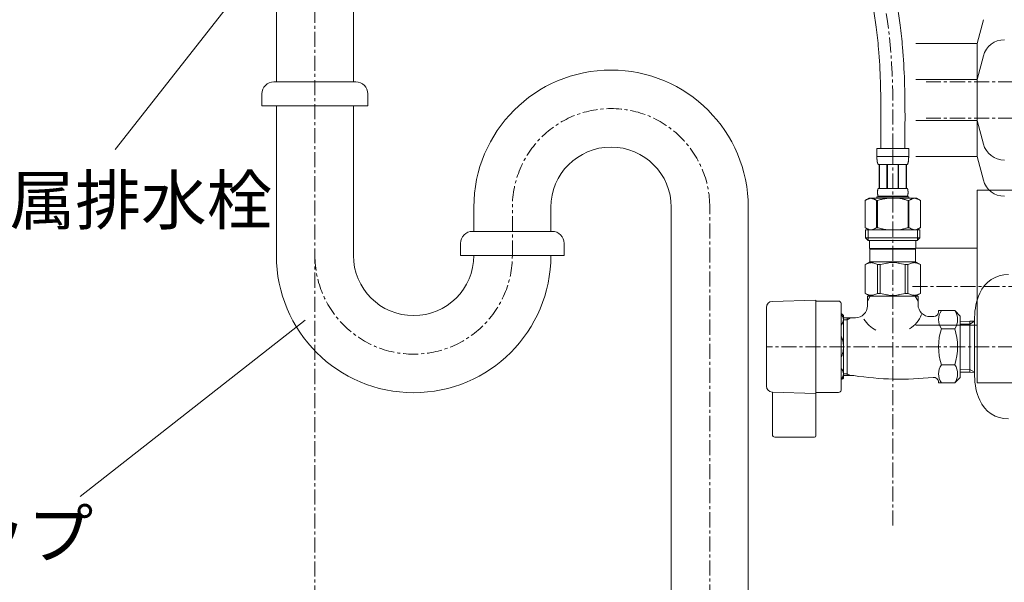
# Model space of a CAD drawing. Units: millimetres. Extents: x 34 to 4234, y -1309 to 3472.
# Drawn here: x 2787 to 3196, y 1138 to 1372 of the extents above; entities that cross this region are included whole.
import ezdxf

# ---------------------------------------------------------------- set-up
doc = ezdxf.new("R2010")
doc.units = ezdxf.units.MM
doc.linetypes.add('CENTER1', pattern=[10, 6.25, -1.25, 1.25, -1.25])
for name, color, linetype, lineweight in [('中心線', 1, 'CENTER1', 0), ('文字', 4, 'Continuous', 15), ('止水栓', 252, 'Continuous', 15), ('配管', 31, 'Continuous', 15)]:
    doc.layers.add(name, color=color, linetype=linetype, lineweight=lineweight)
doc.styles.add('japanese', font='romans.shx', dxfattribs={"bigfont": 'bigfont.shx'})

msp = doc.modelspace()

# ---------------------------------------------------------------- linework, layer by layer
at = {"layer": '中心線'}
for p, q in [((2909.89, 1826.47, 320.78), (2909.89, 660.69, 320.78)), ((3299.89, 1345.69, 320.78), (3163.75, 1345.69, 320.78)), ((3299.89, 1330.69, 320.78), (3163.75, 1330.69, 320.78)), ((3149.89, 1161.4, 113), (3149.89, 1317.96, 226)), ((2991.89, 1273.61, 320.78), (2991.89, 1294.61, 320.78)), ((3073.89, 660.69, 320.78), (3073.89, 1293.61, 320.78)), ((3158.01, 1260.69, 320.78), (3299.89, 1260.69, 320.78)), ((3299.89, 1235.69, 226), (3097.39, 1235.69, 226))]:
    msp.add_line(p, q, dxfattribs=at)
for centre, start, end in [((3032.89, 1293.61, 320.78), 0, 180), ((2950.89, 1273.61, 320.78), 180, 0)]:
    msp.add_arc(centre, 41, start, end, dxfattribs=at)
msp.add_open_spline([(3149.89, 1317.96), (3150.07, 1338.95), (3150.37, 1373.8), (3136.29, 1413.32), (3135.24, 1433.88), (3134.89, 1440.69)], degree=3, knots=[0, 0, 0, 0, 62.439375, 103.632163, 124.021286, 124.021286, 124.021286, 124.021286], dxfattribs=at)
at = {"layer": '文字'}
for p, q in [((2902.84, 1414.48, 320.78), (2826.96, 1317.6, 320.78)), ((2905.8, 1246.78), (2812.4, 1173.52))]:
    msp.add_line(p, q, dxfattribs=at)
at = {"layer": '止水栓'}
for p, q in [((3143.29, 1317.96, 226), (3156.49, 1317.96, 226)), ((3143.29, 1317.96, 226), (3143.29, 1314.54, 226)), ((3156.49, 1314.54, 226), (3156.49, 1317.96, 226)), ((3156.49, 1314.66, 226), (3143.29, 1314.66, 226)), ((3143.29, 1314.43, 226), (3143.29, 1314.54, 226)), ((3143.29, 1314.32, 226), (3143.29, 1314.43, 226)), ((3143.3, 1314.2, 226), (3143.29, 1314.32, 226)), ((3143.3, 1314.09, 226), (3143.3, 1314.2, 226)), ((3143.3, 1313.97, 226), (3143.3, 1314.09, 226)), ((3143.31, 1313.86, 226), (3143.3, 1313.97, 226)), ((3143.31, 1313.75, 226), (3143.31, 1313.86, 226)), ((3143.32, 1313.63, 226), (3143.31, 1313.75, 226)), ((3143.33, 1313.52, 226), (3143.32, 1313.63, 226)), ((3143.34, 1313.41, 226), (3143.33, 1313.52, 226)), ((3143.35, 1313.3, 226), (3143.34, 1313.41, 226)), ((3143.36, 1313.18, 226), (3143.35, 1313.3, 226)), ((3143.37, 1313.07, 226), (3143.36, 1313.18, 226)), ((3143.38, 1312.96, 226), (3143.37, 1313.07, 226)), ((3143.4, 1312.85, 226), (3143.38, 1312.96, 226)), ((3143.41, 1312.74, 226), (3143.4, 1312.85, 226)), ((3143.43, 1312.63, 226), (3143.41, 1312.74, 226)), ((3156.35, 1312.63, 226), (3156.37, 1312.74, 226)), ((3156.37, 1312.74, 226), (3156.38, 1312.85, 226)), ((3156.38, 1312.85, 226), (3156.4, 1312.96, 226)), ((3156.4, 1312.96, 226), (3156.41, 1313.07, 226)), ((3156.41, 1313.07, 226), (3156.42, 1313.18, 226)), ((3156.42, 1313.18, 226), (3156.43, 1313.3, 226)), ((3156.43, 1313.3, 226), (3156.44, 1313.41, 226)), ((3156.44, 1313.41, 226), (3156.45, 1313.52, 226)), ((3156.45, 1313.52, 226), (3156.46, 1313.63, 226)), ((3156.46, 1313.63, 226), (3156.47, 1313.75, 226)), ((3156.47, 1313.86, 226), (3156.48, 1313.97, 226)), ((3156.47, 1313.75, 226), (3156.47, 1313.86, 226)), ((3156.48, 1314.2, 226), (3156.49, 1314.32, 226)), ((3156.48, 1314.09, 226), (3156.48, 1314.2, 226)), ((3156.48, 1313.97, 226), (3156.48, 1314.09, 226)), ((3156.49, 1314.43, 226), (3156.49, 1314.54, 226)), ((3156.49, 1314.32, 226), (3156.49, 1314.43, 226)), ((3143.45, 1312.52, 226), (3143.43, 1312.63, 226)), ((3143.47, 1312.41, 226), (3143.45, 1312.52, 226)), ((3143.5, 1312.3, 226), (3143.47, 1312.41, 226)), ((3143.52, 1312.19, 226), (3143.5, 1312.3, 226)), ((3143.55, 1312.09, 226), (3143.52, 1312.19, 226)), ((3143.58, 1311.98, 226), (3143.55, 1312.09, 226)), ((3143.62, 1311.87, 226), (3143.58, 1311.98, 226)), ((3143.65, 1311.77, 226), (3143.62, 1311.87, 226)), ((3143.69, 1311.66, 226), (3143.65, 1311.77, 226)), ((3143.74, 1311.56, 226), (3143.69, 1311.66, 226)), ((3143.79, 1311.46, 226), (3143.74, 1311.56, 226)), ((3143.84, 1311.36, 226), (3143.79, 1311.46, 226)), ((3155.94, 1311.36, 226), (3143.84, 1311.36, 226)), ((3144.25, 1311.36, 226), (3144.25, 1301.46, 226)), ((3144.35, 1311.36, 226), (3144.35, 1301.46, 226)), ((3144.37, 1311.36, 226), (3144.37, 1301.46, 226)), ((3147.46, 1311.36, 226), (3147.46, 1301.46, 226)), ((3147.69, 1311.36, 226), (3147.69, 1301.46, 226)), ((3152.09, 1311.36, 226), (3152.09, 1301.46, 226)), ((3152.32, 1311.36, 226), (3152.32, 1301.46, 226)), ((3155.41, 1301.46, 226), (3155.41, 1311.36, 226)), ((3155.43, 1311.36, 226), (3155.43, 1301.46, 226)), ((3155.53, 1311.36, 226), (3155.53, 1301.46, 226)), ((3155.94, 1311.36, 226), (3155.99, 1311.46, 226)), ((3155.99, 1311.46, 226), (3156.04, 1311.56, 226)), ((3156.04, 1311.56, 226), (3156.09, 1311.66, 226)), ((3156.09, 1311.66, 226), (3156.13, 1311.77, 226)), ((3156.13, 1311.77, 226), (3156.16, 1311.87, 226)), ((3156.16, 1311.87, 226), (3156.2, 1311.98, 226)), ((3156.2, 1311.98, 226), (3156.23, 1312.09, 226)), ((3156.23, 1312.09, 226), (3156.26, 1312.19, 226)), ((3156.26, 1312.19, 226), (3156.28, 1312.3, 226)), ((3156.28, 1312.3, 226), (3156.31, 1312.41, 226)), ((3156.31, 1312.41, 226), (3156.33, 1312.52, 226)), ((3156.33, 1312.52, 226), (3156.35, 1312.63, 226)), ((3143.58, 1300.41, 226), (3143.59, 1300.46, 226)), ((3143.58, 1300.36, 226), (3143.58, 1300.41, 226)), ((3143.59, 1300.51, 226), (3143.6, 1300.56, 226)), ((3143.59, 1300.46, 226), (3143.59, 1300.51, 226)), ((3143.6, 1300.61, 226), (3143.61, 1300.66, 226)), ((3143.6, 1300.56, 226), (3143.6, 1300.61, 226)), ((3143.61, 1300.66, 226), (3143.62, 1300.71, 226)), ((3143.62, 1300.71, 226), (3143.63, 1300.76, 226)), ((3143.63, 1300.76, 226), (3143.64, 1300.81, 226)), ((3143.64, 1300.81, 226), (3143.65, 1300.86, 226)), ((3143.65, 1300.86, 226), (3143.66, 1300.91, 226)), ((3143.66, 1300.91, 226), (3143.67, 1300.96, 226)), ((3143.67, 1300.96, 226), (3143.68, 1301.01, 226)), ((3143.68, 1301.01, 226), (3143.69, 1301.06, 226)), ((3143.69, 1301.06, 226), (3143.7, 1301.11, 226)), ((3143.7, 1301.11, 226), (3143.72, 1301.16, 226)), ((3143.72, 1301.16, 226), (3143.73, 1301.21, 226)), ((3143.73, 1301.21, 226), (3143.75, 1301.26, 226)), ((3143.75, 1301.26, 226), (3143.77, 1301.31, 226)), ((3143.77, 1301.31, 226), (3143.79, 1301.36, 226)), ((3143.79, 1301.36, 226), (3143.81, 1301.41, 226)), ((3143.81, 1301.41, 226), (3143.84, 1301.46, 226)), ((3143.84, 1301.46, 226), (3155.94, 1301.46, 226)), ((3155.97, 1301.41, 226), (3155.94, 1301.46, 226)), ((3155.99, 1301.36, 226), (3155.97, 1301.41, 226)), ((3156.01, 1301.31, 226), (3155.99, 1301.36, 226)), ((3156.03, 1301.26, 226), (3156.01, 1301.31, 226)), ((3156.05, 1301.21, 226), (3156.03, 1301.26, 226)), ((3156.06, 1301.16, 226), (3156.05, 1301.21, 226)), ((3156.08, 1301.11, 226), (3156.06, 1301.16, 226)), ((3156.09, 1301.06, 226), (3156.08, 1301.11, 226)), ((3156.1, 1301.01, 226), (3156.09, 1301.06, 226)), ((3156.11, 1300.96, 226), (3156.1, 1301.01, 226)), ((3156.12, 1300.91, 226), (3156.11, 1300.96, 226)), ((3156.13, 1300.86, 226), (3156.12, 1300.91, 226)), ((3156.14, 1300.81, 226), (3156.13, 1300.86, 226)), ((3156.15, 1300.76, 226), (3156.14, 1300.81, 226)), ((3156.16, 1300.71, 226), (3156.15, 1300.76, 226)), ((3156.17, 1300.66, 226), (3156.16, 1300.71, 226)), ((3156.18, 1300.61, 226), (3156.17, 1300.66, 226)), ((3156.18, 1300.56, 226), (3156.18, 1300.61, 226)), ((3156.19, 1300.51, 226), (3156.18, 1300.56, 226)), ((3156.19, 1300.46, 226), (3156.19, 1300.51, 226)), ((3156.2, 1300.41, 226), (3156.19, 1300.46, 226)), ((3156.2, 1300.36, 226), (3156.2, 1300.41, 226)), ((3140.04, 1297.39, 226), (3138.39, 1296.44, 226)), ((3138.39, 1296.44, 226), (3138.61, 1296.56, 226)), ((3138.39, 1296.44, 226), (3138.39, 1285.14, 226)), ((3138.39, 1296.44, 226), (3138.39, 1296.44, 226)), ((3138.39, 1296.44, 226), (3138.39, 1285.14, 226)), ((3138.61, 1296.56, 226), (3138.83, 1296.67, 226)), ((3138.83, 1296.67, 226), (3139.04, 1296.78, 226)), ((3139.04, 1296.78, 226), (3139.26, 1296.88, 226)), ((3139.26, 1296.88, 226), (3139.47, 1296.97, 226)), ((3139.47, 1296.97, 226), (3139.68, 1297.06, 226)), ((3139.68, 1297.06, 226), (3139.89, 1297.14, 226)), ((3139.89, 1297.14, 226), (3140.1, 1297.21, 226)), ((3140.04, 1297.39, 226), (3159.74, 1297.39, 226)), ((3140.1, 1297.21, 226), (3140.31, 1297.28, 226)), ((3140.31, 1297.28, 226), (3140.52, 1297.34, 226)), ((3140.52, 1297.34, 226), (3140.73, 1297.39, 226)), ((3140.83, 1297.39, 226), (3141.04, 1297.34, 226)), ((3141.04, 1297.34, 226), (3141.25, 1297.28, 226)), ((3141.25, 1297.28, 226), (3141.46, 1297.21, 226)), ((3141.46, 1297.21, 226), (3141.67, 1297.14, 226)), ((3141.67, 1297.14, 226), (3141.88, 1297.06, 226)), ((3141.88, 1297.06, 226), (3142.09, 1296.97, 226)), ((3142.09, 1296.97, 226), (3142.3, 1296.88, 226)), ((3142.3, 1296.88, 226), (3142.09, 1296.97, 226)), ((3142.51, 1296.78, 226), (3142.3, 1296.88, 226)), ((3142.3, 1296.88, 226), (3142.51, 1296.78, 226)), ((3142.73, 1296.67, 226), (3142.51, 1296.78, 226)), ((3142.51, 1296.78, 226), (3142.73, 1296.67, 226)), ((3142.73, 1296.67, 226), (3142.95, 1296.56, 226)), ((3142.95, 1296.56, 226), (3142.73, 1296.67, 226)), ((3143.17, 1296.44, 226), (3142.95, 1296.56, 226)), ((3142.95, 1296.56, 226), (3143.17, 1296.44, 226)), ((3143.17, 1296.44, 226), (3143.52, 1296.44, 226)), ((3143.17, 1296.44, 226), (3143.17, 1285.14, 226)), ((3143.29, 1297.94, 226), (3143.29, 1297.39, 226)), ((3156.49, 1297.94, 226), (3143.29, 1297.94, 226)), ((3143.52, 1296.44, 226), (3143.96, 1296.56, 226)), ((3143.96, 1296.56, 226), (3143.52, 1296.44, 226)), ((3143.52, 1296.44, 226), (3143.52, 1285.14, 226)), ((3143.55, 1299.91, 226), (3143.56, 1299.96, 226)), ((3143.55, 1299.86, 226), (3143.55, 1299.91, 226)), ((3143.55, 1299.81, 226), (3143.55, 1299.86, 226)), ((3143.55, 1299.76, 226), (3143.55, 1299.81, 226)), ((3143.55, 1299.71, 226), (3143.55, 1299.76, 226)), ((3143.56, 1299.66, 226), (3143.55, 1299.71, 226)), ((3143.56, 1300.16, 226), (3143.57, 1300.21, 226)), ((3143.56, 1300.11, 226), (3143.56, 1300.16, 226)), ((3143.56, 1300.06, 226), (3143.56, 1300.11, 226)), ((3143.56, 1300.01, 226), (3143.56, 1300.06, 226)), ((3143.56, 1299.96, 226), (3143.56, 1300.01, 226)), ((3143.56, 1299.61, 226), (3143.56, 1299.66, 226)), ((3143.56, 1299.56, 226), (3143.56, 1299.61, 226)), ((3143.56, 1299.51, 226), (3143.56, 1299.56, 226)), ((3143.56, 1299.46, 226), (3143.56, 1299.51, 226)), ((3143.57, 1299.41, 226), (3143.56, 1299.46, 226)), ((3143.57, 1300.31, 226), (3143.58, 1300.36, 226)), ((3143.57, 1300.26, 226), (3143.57, 1300.31, 226)), ((3143.57, 1300.21, 226), (3143.57, 1300.26, 226)), ((3143.57, 1299.36, 226), (3143.57, 1299.41, 226)), ((3143.57, 1299.31, 226), (3143.57, 1299.36, 226)), ((3143.58, 1299.26, 226), (3143.57, 1299.31, 226)), ((3143.58, 1299.21, 226), (3143.58, 1299.26, 226)), ((3143.59, 1299.16, 226), (3143.58, 1299.21, 226)), ((3143.59, 1299.11, 226), (3143.59, 1299.16, 226)), ((3143.6, 1299.06, 226), (3143.59, 1299.11, 226)), ((3143.6, 1299.01, 226), (3143.6, 1299.06, 226)), ((3143.61, 1298.96, 226), (3143.6, 1299.01, 226)), ((3143.62, 1298.91, 226), (3143.61, 1298.96, 226)), ((3143.63, 1298.86, 226), (3143.62, 1298.91, 226)), ((3143.64, 1298.81, 226), (3143.63, 1298.86, 226)), ((3143.65, 1298.76, 226), (3143.64, 1298.81, 226)), ((3143.66, 1298.71, 226), (3143.65, 1298.76, 226)), ((3143.67, 1298.66, 226), (3143.66, 1298.71, 226)), ((3143.68, 1298.61, 226), (3143.67, 1298.66, 226)), ((3143.69, 1298.56, 226), (3143.68, 1298.61, 226)), ((3143.7, 1298.51, 226), (3143.69, 1298.56, 226)), ((3143.72, 1298.46, 226), (3143.7, 1298.51, 226)), ((3143.73, 1298.41, 226), (3143.72, 1298.46, 226)), ((3143.75, 1298.36, 226), (3143.73, 1298.41, 226)), ((3143.77, 1298.31, 226), (3143.75, 1298.36, 226)), ((3143.79, 1298.26, 226), (3143.77, 1298.31, 226)), ((3143.81, 1298.21, 226), (3143.79, 1298.26, 226)), ((3143.84, 1298.16, 226), (3143.81, 1298.21, 226)), ((3155.94, 1298.16, 226), (3143.84, 1298.16, 226)), ((3143.84, 1298.16, 226), (3143.84, 1297.94, 226)), ((3144.39, 1296.67, 226), (3143.96, 1296.56, 226)), ((3143.96, 1296.56, 226), (3144.39, 1296.67, 226)), ((3144.39, 1296.67, 226), (3144.82, 1296.78, 226)), ((3144.82, 1296.78, 226), (3144.39, 1296.67, 226)), ((3145.25, 1296.88, 226), (3144.82, 1296.78, 226)), ((3144.82, 1296.78, 226), (3145.25, 1296.88, 226)), ((3145.68, 1296.97, 226), (3145.25, 1296.88, 226)), ((3145.25, 1296.88, 226), (3145.68, 1296.97, 226)), ((3146.1, 1297.06, 226), (3145.68, 1296.97, 226)), ((3146.52, 1297.14, 226), (3146.1, 1297.06, 226)), ((3146.1, 1297.06, 226), (3146.52, 1297.14, 226)), ((3146.52, 1297.14, 226), (3146.94, 1297.21, 226)), ((3146.94, 1297.21, 226), (3146.52, 1297.14, 226)), ((3147.36, 1297.28, 226), (3146.94, 1297.21, 226)), ((3147.78, 1297.34, 226), (3147.36, 1297.28, 226)), ((3148.2, 1297.39, 226), (3147.78, 1297.34, 226)), ((3155.82, 1296.56, 226), (3156.26, 1296.44, 226)), ((3155.94, 1298.16, 226), (3155.97, 1298.21, 226)), ((3155.94, 1298.16, 226), (3155.94, 1297.94, 226)), ((3155.97, 1298.21, 226), (3155.99, 1298.26, 226)), ((3155.99, 1298.26, 226), (3156.01, 1298.31, 226)), ((3156.01, 1298.31, 226), (3156.03, 1298.36, 226)), ((3156.03, 1298.36, 226), (3156.05, 1298.41, 226)), ((3156.05, 1298.41, 226), (3156.06, 1298.46, 226)), ((3156.06, 1298.46, 226), (3156.08, 1298.51, 226)), ((3156.08, 1298.51, 226), (3156.09, 1298.56, 226)), ((3156.09, 1298.56, 226), (3156.1, 1298.61, 226)), ((3156.1, 1298.61, 226), (3156.11, 1298.66, 226)), ((3156.11, 1298.66, 226), (3156.12, 1298.71, 226)), ((3156.12, 1298.71, 226), (3156.13, 1298.76, 226)), ((3156.13, 1298.76, 226), (3156.14, 1298.81, 226)), ((3156.14, 1298.81, 226), (3156.15, 1298.86, 226)), ((3156.15, 1298.86, 226), (3156.16, 1298.91, 226)), ((3156.16, 1298.91, 226), (3156.17, 1298.96, 226)), ((3156.17, 1298.96, 226), (3156.18, 1299.01, 226)), ((3156.18, 1299.06, 226), (3156.19, 1299.11, 226)), ((3156.18, 1299.01, 226), (3156.18, 1299.06, 226)), ((3156.19, 1299.16, 226), (3156.2, 1299.21, 226)), ((3156.19, 1299.11, 226), (3156.19, 1299.16, 226)), ((3156.21, 1300.31, 226), (3156.2, 1300.36, 226)), ((3156.2, 1299.26, 226), (3156.21, 1299.31, 226)), ((3156.2, 1299.21, 226), (3156.2, 1299.26, 226)), ((3156.21, 1300.26, 226), (3156.21, 1300.31, 226)), ((3156.21, 1300.21, 226), (3156.21, 1300.26, 226)), ((3156.22, 1300.16, 226), (3156.21, 1300.21, 226)), ((3156.21, 1299.41, 226), (3156.22, 1299.46, 226)), ((3156.21, 1299.36, 226), (3156.21, 1299.41, 226)), ((3156.21, 1299.31, 226), (3156.21, 1299.36, 226)), ((3156.22, 1300.11, 226), (3156.22, 1300.16, 226)), ((3156.22, 1300.06, 226), (3156.22, 1300.11, 226)), ((3156.22, 1300.01, 226), (3156.22, 1300.06, 226)), ((3156.22, 1299.96, 226), (3156.22, 1300.01, 226)), ((3156.22, 1299.91, 226), (3156.22, 1299.96, 226)), ((3156.23, 1299.86, 226), (3156.22, 1299.91, 226)), ((3156.22, 1299.71, 226), (3156.23, 1299.76, 226)), ((3156.22, 1299.66, 226), (3156.22, 1299.71, 226)), ((3156.22, 1299.61, 226), (3156.22, 1299.66, 226)), ((3156.22, 1299.56, 226), (3156.22, 1299.61, 226)), ((3156.22, 1299.51, 226), (3156.22, 1299.56, 226)), ((3156.22, 1299.46, 226), (3156.22, 1299.51, 226)), ((3156.23, 1299.81, 226), (3156.23, 1299.86, 226)), ((3156.23, 1299.76, 226), (3156.23, 1299.81, 226)), ((3156.26, 1296.44, 226), (3156.26, 1285.14, 226)), ((3156.61, 1296.44, 226), (3156.26, 1296.44, 226)), ((3156.49, 1297.94, 226), (3156.49, 1297.39, 226)), ((3156.83, 1296.56, 226), (3156.61, 1296.44, 226)), ((3156.61, 1296.44, 226), (3156.83, 1296.56, 226)), ((3156.61, 1296.44, 226), (3156.61, 1285.14, 226)), ((3157.05, 1296.67, 226), (3156.83, 1296.56, 226)), ((3156.83, 1296.56, 226), (3157.05, 1296.67, 226)), ((3157.27, 1296.78, 226), (3157.05, 1296.67, 226)), ((3157.05, 1296.67, 226), (3157.27, 1296.78, 226)), ((3157.48, 1296.88, 226), (3157.27, 1296.78, 226)), ((3157.27, 1296.78, 226), (3157.48, 1296.88, 226)), ((3157.69, 1296.97, 226), (3157.48, 1296.88, 226)), ((3157.48, 1296.88, 226), (3157.69, 1296.97, 226)), ((3157.69, 1296.97, 226), (3157.9, 1297.06, 226)), ((3158.11, 1297.14, 226), (3157.9, 1297.06, 226)), ((3157.9, 1297.06, 226), (3158.11, 1297.14, 226)), ((3158.32, 1297.21, 226), (3158.11, 1297.14, 226)), ((3158.53, 1297.28, 226), (3158.32, 1297.21, 226)), ((3158.74, 1297.34, 226), (3158.53, 1297.28, 226)), ((3158.95, 1297.39, 226), (3158.74, 1297.34, 226)), ((3159.26, 1297.34, 226), (3159.05, 1297.39, 226)), ((3159.47, 1297.28, 226), (3159.26, 1297.34, 226)), ((3159.68, 1297.21, 226), (3159.47, 1297.28, 226)), ((3159.89, 1297.14, 226), (3159.68, 1297.21, 226)), ((3159.74, 1297.39, 226), (3161.39, 1296.44, 226)), ((3160.1, 1297.06, 226), (3159.89, 1297.14, 226)), ((3160.31, 1296.97, 226), (3160.1, 1297.06, 226)), ((3160.52, 1296.88, 226), (3160.31, 1296.97, 226)), ((3160.74, 1296.78, 226), (3160.52, 1296.88, 226)), ((3160.95, 1296.67, 226), (3160.74, 1296.78, 226)), ((3161.17, 1296.56, 226), (3160.95, 1296.67, 226)), ((3161.39, 1296.44, 226), (3161.17, 1296.56, 226)), ((3161.39, 1296.44, 226), (3161.39, 1296.44, 226)), ((3161.39, 1296.44, 226), (3161.39, 1285.14, 226)), ((3138.61, 1285.02, 226), (3138.39, 1285.14, 226)), ((3138.39, 1285.14, 226), (3138.39, 1285.14, 226)), ((3138.39, 1285.14, 226), (3140.04, 1284.19, 226)), ((3138.83, 1284.91, 226), (3138.61, 1285.02, 226)), ((3138.61, 1284.19, 226), (3161.16, 1284.19, 226)), ((3138.61, 1284.19, 226), (3138.61, 1280.89, 226)), ((3139.04, 1284.8, 226), (3138.83, 1284.91, 226)), ((3139.26, 1284.7, 226), (3139.04, 1284.8, 226)), ((3139.47, 1284.61, 226), (3139.26, 1284.7, 226)), ((3139.68, 1284.52, 226), (3139.47, 1284.61, 226)), ((3139.66, 1284.19, 226), (3139.66, 1279.79, 226)), ((3139.89, 1284.44, 226), (3139.68, 1284.52, 226)), ((3140.1, 1284.37, 226), (3139.89, 1284.44, 226)), ((3140.31, 1284.3, 226), (3140.1, 1284.37, 226)), ((3140.52, 1284.24, 226), (3140.31, 1284.3, 226)), ((3140.73, 1284.19, 226), (3140.52, 1284.24, 226)), ((3141.04, 1284.24, 226), (3140.83, 1284.19, 226)), ((3141.25, 1284.3, 226), (3141.04, 1284.24, 226)), ((3141.46, 1284.37, 226), (3141.25, 1284.3, 226)), ((3141.67, 1284.44, 226), (3141.46, 1284.37, 226)), ((3141.88, 1284.52, 226), (3141.67, 1284.44, 226)), ((3142.09, 1284.61, 226), (3141.88, 1284.52, 226)), ((3142.3, 1284.7, 226), (3142.09, 1284.61, 226)), ((3142.51, 1284.8, 226), (3142.3, 1284.7, 226)), ((3142.73, 1284.91, 226), (3142.51, 1284.8, 226)), ((3142.95, 1285.02, 226), (3142.73, 1284.91, 226)), ((3143.17, 1285.14, 226), (3142.95, 1285.02, 226)), ((3143.17, 1285.14, 226), (3143.52, 1285.14, 226)), ((3143.96, 1285.02, 226), (3143.52, 1285.14, 226)), ((3144.39, 1284.91, 226), (3143.96, 1285.02, 226)), ((3144.82, 1284.8, 226), (3144.39, 1284.91, 226)), ((3145.25, 1284.7, 226), (3144.82, 1284.8, 226)), ((3145.68, 1284.61, 226), (3145.25, 1284.7, 226)), ((3146.1, 1284.52, 226), (3145.68, 1284.61, 226)), ((3146.52, 1284.44, 226), (3146.1, 1284.52, 226)), ((3146.94, 1284.37, 226), (3146.52, 1284.44, 226)), ((3147.36, 1284.3, 226), (3146.94, 1284.37, 226)), ((3147.78, 1284.24, 226), (3147.36, 1284.3, 226)), ((3148.2, 1284.19, 226), (3147.78, 1284.24, 226)), ((3155.82, 1285.02, 226), (3156.26, 1285.14, 226)), ((3156.61, 1285.14, 226), (3156.26, 1285.14, 226)), ((3156.61, 1285.14, 226), (3156.83, 1285.02, 226)), ((3156.83, 1285.02, 226), (3157.05, 1284.91, 226)), ((3157.05, 1284.91, 226), (3157.27, 1284.8, 226)), ((3157.27, 1284.8, 226), (3157.48, 1284.7, 226)), ((3157.48, 1284.7, 226), (3157.69, 1284.61, 226)), ((3157.69, 1284.61, 226), (3157.9, 1284.52, 226)), ((3157.9, 1284.52, 226), (3158.11, 1284.44, 226)), ((3158.11, 1284.44, 226), (3158.32, 1284.37, 226)), ((3158.32, 1284.37, 226), (3158.53, 1284.3, 226)), ((3158.53, 1284.3, 226), (3158.74, 1284.24, 226)), ((3158.74, 1284.24, 226), (3158.95, 1284.19, 226)), ((3159.05, 1284.19, 226), (3159.26, 1284.24, 226)), ((3159.26, 1284.24, 226), (3159.47, 1284.3, 226)), ((3159.47, 1284.3, 226), (3159.68, 1284.37, 226)), ((3159.68, 1284.37, 226), (3159.89, 1284.44, 226)), ((3161.39, 1285.14, 226), (3159.74, 1284.19, 226)), ((3159.89, 1284.44, 226), (3160.1, 1284.52, 226)), ((3160.1, 1284.52, 226), (3160.31, 1284.61, 226)), ((3160.12, 1284.19, 226), (3160.12, 1279.79, 226)), ((3160.31, 1284.61, 226), (3160.52, 1284.7, 226)), ((3160.52, 1284.7, 226), (3160.74, 1284.8, 226)), ((3160.74, 1284.8, 226), (3160.95, 1284.91, 226)), ((3160.95, 1284.91, 226), (3161.17, 1285.02, 226)), ((3161.16, 1284.19, 226), (3161.16, 1280.89, 226)), ((3161.17, 1285.02, 226), (3161.39, 1285.14, 226)), ((3161.39, 1285.14, 226), (3161.39, 1285.14, 226)), ((3161.16, 1280.89, 226), (3138.61, 1280.89, 226)), ((3138.61, 1280.89, 226), (3139.71, 1279.79, 226)), ((3161.16, 1280.89, 226), (3160.06, 1279.79, 226)), ((3160.12, 1279.79, 226), (3139.66, 1279.79, 226)), ((3140.26, 1279.79, 226), (3140.26, 1276.49, 226)), ((3140.26, 1276.49, 226), (3159.51, 1276.49, 226)), ((3140.73, 1276.49, 226), (3140.4, 1276.16, 226)), ((3140.4, 1276.16, 226), (3140.4, 1270.99, 226)), ((3140.4, 1276.16, 226), (3159.38, 1276.16, 226)), ((3159.05, 1276.49, 226), (3159.38, 1276.16, 226)), ((3159.38, 1276.16, 226), (3159.38, 1270.99, 226)), ((3159.51, 1279.79, 226), (3159.51, 1276.49, 226)), ((3138.36, 1269.81, 226), (3140.4, 1270.99, 226)), ((3138.36, 1269.81, 226), (3138.38, 1269.83, 226)), ((3138.38, 1269.83, 226), (3138.36, 1269.81, 226)), ((3138.39, 1269.81, 226), (3138.36, 1269.81, 226)), ((3138.36, 1269.81, 226), (3138.36, 1257.86, 226)), ((3138.39, 1269.81, 226), (3138.77, 1270, 226)), ((3138.39, 1269.81, 226), (3138.39, 1257.86, 226)), ((3138.77, 1270, 226), (3139.15, 1270.17, 226)), ((3138.77, 1270, 226), (3139.15, 1270.17, 226)), ((3139.15, 1270.17, 226), (3139.52, 1270.31, 226)), ((3139.15, 1270.17, 226), (3139.52, 1270.31, 226)), ((3139.52, 1270.31, 226), (3139.89, 1270.43, 226)), ((3139.52, 1270.31, 226), (3139.89, 1270.43, 226)), ((3139.89, 1270.43, 226), (3140.26, 1270.52, 226)), ((3140.26, 1270.52, 226), (3140.63, 1270.6, 226)), ((3159.38, 1270.99, 226), (3140.4, 1270.99, 226)), ((3141.35, 1270.6, 226), (3141.71, 1270.52, 226)), ((3141.71, 1270.52, 226), (3142.08, 1270.43, 226)), ((3142.08, 1270.43, 226), (3142.45, 1270.31, 226)), ((3142.45, 1270.31, 226), (3142.82, 1270.17, 226)), ((3142.82, 1270.17, 226), (3143.2, 1270, 226)), ((3143.2, 1270, 226), (3143.58, 1269.81, 226)), ((3144.7, 1269.81, 226), (3143.58, 1269.81, 226)), ((3143.58, 1269.81, 226), (3143.58, 1257.86, 226)), ((3144.7, 1269.81, 226), (3145.46, 1270, 226)), ((3144.7, 1269.81, 226), (3144.7, 1257.86, 226)), ((3145.46, 1270, 226), (3146.22, 1270.17, 226)), ((3146.22, 1270.17, 226), (3146.96, 1270.31, 226)), ((3148.79, 1270.64, 226), (3149.52, 1270.67, 226)), ((3150.26, 1270.67, 226), (3149.52, 1270.67, 226)), ((3150.26, 1270.67, 226), (3150.99, 1270.64, 226)), ((3150.99, 1270.64, 226), (3150.26, 1270.67, 226)), ((3153.56, 1270.17, 226), (3152.82, 1270.31, 226)), ((3154.32, 1270, 226), (3153.56, 1270.17, 226)), ((3155.08, 1269.81, 226), (3154.32, 1270, 226)), ((3155.08, 1269.81, 226), (3155.08, 1257.86, 226)), ((3155.08, 1269.81, 226), (3156.2, 1269.81, 226)), ((3156.58, 1270, 226), (3156.2, 1269.81, 226)), ((3156.2, 1269.81, 226), (3156.2, 1257.86, 226)), ((3156.96, 1270.17, 226), (3156.58, 1270, 226)), ((3157.33, 1270.31, 226), (3156.96, 1270.17, 226)), ((3157.7, 1270.43, 226), (3157.33, 1270.31, 226)), ((3158.06, 1270.52, 226), (3157.7, 1270.43, 226)), ((3158.43, 1270.6, 226), (3158.06, 1270.52, 226)), ((3159.52, 1270.52, 226), (3159.15, 1270.6, 226)), ((3161.42, 1269.81, 226), (3159.38, 1270.99, 226)), ((3159.89, 1270.43, 226), (3159.52, 1270.52, 226)), ((3160.26, 1270.31, 226), (3159.89, 1270.43, 226)), ((3160.26, 1270.31, 226), (3159.89, 1270.43, 226)), ((3160.63, 1270.17, 226), (3160.26, 1270.31, 226)), ((3160.63, 1270.17, 226), (3160.26, 1270.31, 226)), ((3161.01, 1270, 226), (3160.63, 1270.17, 226)), ((3161.01, 1270, 226), (3160.63, 1270.17, 226)), ((3161.39, 1269.81, 226), (3161.01, 1270, 226)), ((3161.39, 1269.81, 226), (3161.39, 1257.86, 226)), ((3138.38, 1257.85, 226), (3138.36, 1257.86, 226)), ((3140.4, 1256.69, 226), (3138.36, 1257.86, 226)), ((3138.39, 1257.86, 226), (3138.36, 1257.86, 226)), ((3140.4, 1256.69, 226), (3138.38, 1257.85, 226)), ((3138.39, 1257.86, 226), (3138.77, 1257.68, 226)), ((3138.77, 1257.68, 226), (3139.15, 1257.51, 226)), ((3139.15, 1257.51, 226), (3139.52, 1257.37, 226)), ((3139.39, 1254.68, 226), (3140.55, 1256.69, 226)), ((3139.39, 1252.69, 226), (3139.39, 1256.69, 226)), ((3139.39, 1256.69, 226), (3160.39, 1256.69, 226)), ((3139.52, 1257.37, 226), (3139.89, 1257.25, 226)), ((3139.89, 1257.25, 226), (3140.26, 1257.16, 226)), ((3140.26, 1257.16, 226), (3140.63, 1257.08, 226)), ((3141.35, 1257.08, 226), (3141.71, 1257.16, 226)), ((3141.71, 1257.16, 226), (3142.08, 1257.25, 226)), ((3142.08, 1257.25, 226), (3142.45, 1257.37, 226)), ((3142.45, 1257.37, 226), (3142.82, 1257.51, 226)), ((3142.82, 1257.51, 226), (3143.2, 1257.68, 226)), ((3143.2, 1257.68, 226), (3143.58, 1257.86, 226)), ((3144.7, 1257.86, 226), (3143.58, 1257.86, 226)), ((3144.7, 1257.86, 226), (3145.46, 1257.68, 226)), ((3145.46, 1257.68, 226), (3146.22, 1257.51, 226)), ((3146.22, 1257.51, 226), (3146.96, 1257.37, 226)), ((3148.79, 1257.03, 226), (3149.52, 1257.01, 226)), ((3149.52, 1257.01, 226), (3150.26, 1257.01, 226)), ((3150.26, 1257.01, 226), (3150.99, 1257.03, 226)), ((3150.99, 1257.03, 226), (3150.26, 1257.01, 226)), ((3153.56, 1257.51, 226), (3152.82, 1257.37, 226)), ((3154.32, 1257.68, 226), (3153.56, 1257.51, 226)), ((3155.08, 1257.86, 226), (3154.32, 1257.68, 226)), ((3155.08, 1257.86, 226), (3156.2, 1257.86, 226)), ((3156.58, 1257.68, 226), (3156.2, 1257.86, 226)), ((3156.96, 1257.51, 226), (3156.58, 1257.68, 226)), ((3157.33, 1257.37, 226), (3156.96, 1257.51, 226)), ((3157.7, 1257.25, 226), (3157.33, 1257.37, 226)), ((3158.06, 1257.16, 226), (3157.7, 1257.25, 226)), ((3158.43, 1257.08, 226), (3158.06, 1257.16, 226)), ((3159.52, 1257.16, 226), (3159.15, 1257.08, 226)), ((3159.23, 1256.69, 226), (3160.39, 1254.68, 226)), ((3159.35, 1256.69, 226), (3161.37, 1257.85, 226)), ((3159.38, 1256.69, 226), (3161.42, 1257.86, 226)), ((3159.38, 1256.69, 226), (3161.4, 1257.85, 226)), ((3159.89, 1257.25, 226), (3159.52, 1257.16, 226)), ((3160.26, 1257.37, 226), (3159.89, 1257.25, 226)), ((3160.63, 1257.51, 226), (3160.26, 1257.37, 226)), ((3160.39, 1253.19, 226), (3160.39, 1256.69, 226)), ((3161.01, 1257.68, 226), (3160.63, 1257.51, 226)), ((3161.39, 1257.86, 226), (3161.01, 1257.68, 226)), ((3161.39, 1257.86, 226), (3161.42, 1257.86, 226)), ((3161.4, 1257.85, 226), (3161.42, 1257.86, 226)), ((3097.39, 1252.01, 226), (3097.39, 1219.37, 226)), ((3117.89, 1255.04, 226), (3099.82, 1254.51, 226)), ((3117.89, 1198.69, 226), (3117.89, 1255.04, 226)), ((3118.24, 1254.69, 226), (3127.39, 1254.69, 226)), ((3128.39, 1217.69, 226), (3128.39, 1253.69, 226)), ((3129.39, 1222.62, 226), (3129.39, 1248.76, 226)), ((3134.39, 1247.69, 226), (3129.39, 1247.69, 226)), ((3132.3, 1247.69, 226), (3130.89, 1246.88, 226)), ((3130.89, 1223.69, 226), (3130.89, 1247.69, 226)), ((3165.39, 1248.19, 226), (3166.89, 1248.19, 226)), ((3168.89, 1250.7, 226), (3168.89, 1250.19, 226)), ((3168.89, 1250.7, 226), (3175.63, 1250.7, 226)), ((3175.63, 1250.7, 226), (3177.89, 1248.44, 226)), ((3175.63, 1250.7, 226), (3177.89, 1248.44, 226)), ((3177.89, 1222.95, 226), (3177.89, 1248.43, 226)), ((3183.89, 1247.89, 226), (3183.89, 1223.49, 226)), ((3130.89, 1246.88, 226), (3129.39, 1246.88, 226)), ((3170.05, 1243.2, 226), (3175.63, 1243.2, 226)), ((3177.89, 1246.2, 226), (3181.89, 1246.29, 226)), ((3177.89, 1245.03, 226), (3181.89, 1245.13, 226)), ((3181.89, 1246.29, 226), (3183.89, 1246.35, 226)), ((3181.89, 1246.29, 226), (3181.89, 1225.09, 226)), ((3183.89, 1246.29, 226), (3181.89, 1245.13, 226)), ((3170.05, 1228.18, 226), (3175.63, 1228.18, 226)), ((3130.89, 1224.5, 226), (3129.39, 1224.5, 226)), ((3129.39, 1223.69, 226), (3133.74, 1223.69, 226)), ((3130.89, 1224.5, 226), (3132.3, 1223.69, 226)), ((3177.89, 1222.94, 226), (3175.63, 1220.68, 226)), ((3181.89, 1226.25, 226), (3177.89, 1226.35, 226)), ((3181.89, 1225.09, 226), (3177.89, 1225.18, 226)), ((3181.89, 1226.25, 226), (3183.89, 1225.09, 226)), ((3183.89, 1225.03, 226), (3181.89, 1225.09, 226)), ((3168.89, 1220.68, 226), (3168.89, 1220.95, 226)), ((3168.89, 1220.68, 226), (3175.63, 1220.68, 226)), ((3099.82, 1216.87, 226), (3117.89, 1216.34, 226)), ((3099.89, 1216.87, 226), (3099.82, 1216.87, 226)), ((3099.89, 1199.19, 226), (3099.89, 1216.87, 226)), ((3118.24, 1216.69, 226), (3127.39, 1216.69, 226)), ((3117.39, 1198.19, 226), (3100.89, 1198.19, 226))]:
    msp.add_line(p, q, dxfattribs=at)
for centre, radius, start, end in [((3197.89, 1252.69, 226), 13, 90, 156.4435), ((3208.89, 1247.89, 226), 25, 156.4435, 180), ((3099.89, 1252.01, 226), 2.5, 91.6765, 180), ((3118.24, 1255.04, 226), 0.35, 180, 270), ((3127.39, 1253.69, 226), 1, 0, 90), ((3134.39, 1252.69, 226), 5, 270, 0), ((3165.39, 1253.19, 226), 5, 180, 270), ((3125.89, 1245.19, 226), 5, 45.573, 60), ((3149.38, 1254.51, 226), 13.64, 303.3727, 336.4237), ((3166.89, 1250.19, 226), 2, 270, 0), ((3175.54, 1246.95, 226), 6.65, 145.6158, 214.3842), ((3170.15, 1246.95, 226), 6.65, 325.6158, 34.3846), ((3149.38, 1254.51, 226), 13.64, 212.6046, 241.5779), ((3193.73, 1235.69, 226), 24.84, 162.412, 197.588), ((3151.95, 1235.69, 226), 24.84, 342.412, 17.588), ((3175.54, 1224.43, 226), 6.65, 145.6158, 214.3842), ((3170.15, 1224.43, 226), 6.65, 325.6158, 34.3846), ((3153.16, 1353.28, 226), 131.04, 261.4756, 275.9238), ((3166.89, 1220.95, 226), 2, 0, 95.9238), ((3208.89, 1223.49, 226), 25, 180, 203.5565), ((3099.89, 1219.37, 226), 2.5, 180, 268.3235), ((3125.89, 1226.19, 226), 5, 300, 314.427), ((3118.24, 1216.34, 226), 0.35, 90, 180), ((3127.39, 1217.69, 226), 1, 270, 0), ((3197.89, 1218.69, 226), 13, 203.5565, 270), ((3100.89, 1199.19, 226), 1, 180, 270), ((3117.39, 1198.69, 226), 0.5, 270, 0)]:
    msp.add_arc(centre, radius, start, end, dxfattribs=at)
for points, knots in [([(3144.89, 1318), (3144.93, 1322.68), (3144.97, 1327.35), (3144.95, 1341.26), (3144.74, 1350.43), (3143.7, 1362.47), (3143.38, 1365.47), (3142.65, 1370.96), (3142.26, 1373.45), (3141.39, 1378.23), (3140.91, 1380.51), (3139.86, 1385.1), (3139.28, 1387.4), (3137.47, 1394.36), (3136.16, 1399.05), (3133.74, 1408.61), (3132.62, 1413.48), (3131.63, 1419.68), (3131.46, 1420.9), (3131.15, 1423.33), (3131.01, 1424.55), (3130.65, 1428.18), (3130.46, 1430.59), (3130.15, 1435.49), (3130.02, 1437.97), (3129.9, 1440.43)], [0, 0, 0, 0, 13.918601, 13.918601, 41.755803, 41.755803, 51.078435, 51.078435, 58.909126, 58.909126, 66.174489, 66.174489, 73.439852, 73.439852, 87.970578, 87.970578, 102.501304, 102.501304, 106.038279, 106.038279, 109.575254, 109.575254, 116.649204, 116.649204, 124.021286, 124.021286, 124.021286, 124.021286]), ([(3154.89, 1317.92), (3154.93, 1322.57), (3154.97, 1327.24), (3154.95, 1341.29), (3154.74, 1350.69), (3153.69, 1363.16), (3153.36, 1366.24), (3152.63, 1371.83), (3152.24, 1374.35), (3151.49, 1378.61), (3151.15, 1380.35), (3150.42, 1383.83), (3150.02, 1385.55), (3148.78, 1390.68), (3147.88, 1394.06), (3145.53, 1402.83), (3144.09, 1408.16), (3142.49, 1415.59), (3142.08, 1417.71), (3141.56, 1420.92), (3141.4, 1422), (3141.12, 1424.19), (3140.99, 1425.29), (3140.65, 1428.62), (3140.47, 1430.86), (3140.15, 1435.7), (3140.02, 1438.31), (3139.88, 1440.95)], [0, 0, 0, 0, 13.843787, 13.843787, 41.531361, 41.531361, 50.613401, 50.613401, 58.062985, 58.062985, 63.22963, 63.22963, 68.396276, 68.396276, 78.729567, 78.729567, 95.50476, 95.50476, 102.274253, 102.274253, 105.739392, 105.739392, 109.204531, 109.204531, 116.134809, 116.134809, 124.021286, 124.021286, 124.021286, 124.021286]), ([(3155.82, 1296.56, 226), (3155.65, 1296.6, 226), (3155.25, 1296.7, 226), (3154.68, 1296.91, 226), (3154.03, 1297.01, 226), (3153.51, 1297.21, 226), (3153.01, 1297.29, 226), (3152.74, 1297.36, 226), (3152.6, 1297.39, 226)], [0, 0, 0, 0, 0.532531, 1.226668, 1.830715, 2.475036, 2.899036, 3.329801, 3.329801, 3.329801, 3.329801]), ([(3155.82, 1285.02, 226), (3155.65, 1284.98, 226), (3155.25, 1284.88, 226), (3154.68, 1284.67, 226), (3154.03, 1284.57, 226), (3153.51, 1284.37, 226), (3153.01, 1284.29, 226), (3152.74, 1284.22, 226), (3152.6, 1284.19, 226)], [0, 0, 0, 0, 0.532531, 1.226668, 1.830715, 2.475036, 2.899036, 3.329801, 3.329801, 3.329801, 3.329801]), ([(3140.63, 1270.6, 226), (3140.72, 1270.61, 226), (3140.88, 1270.65, 226), (3141.13, 1270.64, 226), (3141.27, 1270.61, 226), (3141.35, 1270.6, 226)], [0, 0, 0, 0, 0.300782, 0.4880293, 0.7278668, 0.7278668, 0.7278668, 0.7278668]), ([(3146.96, 1270.31, 226), (3147.19, 1270.36, 226), (3147.8, 1270.5, 226), (3148.41, 1270.59, 226), (3148.79, 1270.64, 226)], [0, 0, 0, 0, 0.711417, 1.860669, 1.860669, 1.860669, 1.860669]), ([(3152.82, 1270.31, 226), (3152.59, 1270.36, 226), (3151.98, 1270.5, 226), (3151.37, 1270.59, 226), (3150.99, 1270.64, 226)], [0, 0, 0, 0, 0.711417, 1.860669, 1.860669, 1.860669, 1.860669]), ([(3159.15, 1270.6, 226), (3159.06, 1270.61, 226), (3158.89, 1270.65, 226), (3158.65, 1270.64, 226), (3158.51, 1270.61, 226), (3158.43, 1270.6, 226)], [0, 0, 0, 0, 0.300782, 0.4880293, 0.7278668, 0.7278668, 0.7278668, 0.7278668]), ([(3140.63, 1257.08, 226), (3140.72, 1257.06, 226), (3140.88, 1257.03, 226), (3141.13, 1257.04, 226), (3141.27, 1257.07, 226), (3141.35, 1257.08, 226)], [0, 0, 0, 0, 0.300782, 0.4880293, 0.7278668, 0.7278668, 0.7278668, 0.7278668]), ([(3146.96, 1257.37, 226), (3147.19, 1257.32, 226), (3147.8, 1257.18, 226), (3148.41, 1257.09, 226), (3148.79, 1257.03, 226)], [0, 0, 0, 0, 0.711417, 1.860669, 1.860669, 1.860669, 1.860669]), ([(3152.82, 1257.37, 226), (3152.59, 1257.32, 226), (3151.98, 1257.18, 226), (3151.37, 1257.09, 226), (3150.99, 1257.03, 226)], [0, 0, 0, 0, 0.711417, 1.860669, 1.860669, 1.860669, 1.860669]), ([(3159.15, 1257.08, 226), (3159.06, 1257.06, 226), (3158.89, 1257.03, 226), (3158.65, 1257.04, 226), (3158.51, 1257.07, 226), (3158.43, 1257.08, 226)], [0, 0, 0, 0, 0.300782, 0.4880293, 0.7278668, 0.7278668, 0.7278668, 0.7278668]), ([(3128.39, 1249.19, 226), (3128.49, 1249.09, 226), (3128.68, 1248.89, 226), (3128.9, 1248.59, 226), (3129.06, 1248.31, 226), (3129.18, 1248.05, 226), (3129.27, 1247.78, 226), (3129.34, 1247.51, 226), (3129.38, 1247.23, 226), (3129.39, 1246.95, 226), (3129.38, 1246.67, 226), (3129.34, 1246.39, 226), (3129.27, 1246.12, 226), (3129.18, 1245.85, 226), (3129.06, 1245.59, 226), (3128.9, 1245.3, 226), (3128.68, 1245, 226), (3128.49, 1244.81, 226), (3128.39, 1244.71, 226)], [0, 0, 0, 0, 0.412037, 0.824417, 1.10987, 1.395295, 1.677475, 1.959655, 2.240087, 2.520516, 2.800946, 3.081378, 3.363558, 3.645738, 3.931163, 4.216615, 4.628996, 5.041033, 5.041033, 5.041033, 5.041033]), ([(3128.39, 1240.17, 226), (3128.49, 1239.96, 226), (3128.69, 1239.55, 226), (3128.91, 1238.95, 226), (3129.07, 1238.4, 226), (3129.18, 1237.88, 226), (3129.27, 1237.35, 226), (3129.34, 1236.8, 226), (3129.38, 1236.25, 226), (3129.39, 1235.69, 226), (3129.38, 1235.13, 226), (3129.34, 1234.58, 226), (3129.27, 1234.03, 226), (3129.18, 1233.5, 226), (3129.07, 1232.98, 226), (3128.91, 1232.43, 226), (3128.69, 1231.83, 226), (3128.49, 1231.42, 226), (3128.39, 1231.21, 226)], [0, 0, 0, 0, 0.685493, 1.371455, 1.895447, 2.419387, 2.966093, 3.512823, 4.071272, 4.629717, 5.188163, 5.746612, 6.293342, 6.840048, 7.363988, 7.88798, 8.573942, 9.259435, 9.259435, 9.259435, 9.259435]), ([(3128.39, 1222.19, 226), (3128.49, 1222.29, 226), (3128.68, 1222.49, 226), (3128.9, 1222.79, 226), (3129.06, 1223.07, 226), (3129.18, 1223.33, 226), (3129.27, 1223.6, 226), (3129.34, 1223.87, 226), (3129.38, 1224.15, 226), (3129.39, 1224.43, 226), (3129.38, 1224.71, 226), (3129.34, 1224.99, 226), (3129.27, 1225.26, 226), (3129.18, 1225.53, 226), (3129.06, 1225.79, 226), (3128.9, 1226.08, 226), (3128.68, 1226.38, 226), (3128.49, 1226.57, 226), (3128.39, 1226.67, 226)], [0, 0, 0, 0, 0.412037, 0.824417, 1.10987, 1.395295, 1.677475, 1.959655, 2.240087, 2.520516, 2.800946, 3.081378, 3.363558, 3.645738, 3.931163, 4.216615, 4.628996, 5.041033, 5.041033, 5.041033, 5.041033])]:
    msp.add_open_spline(points, degree=3, knots=knots, dxfattribs=at)
at = {"layer": '配管'}
for p, q in [((2893.89, 1345.69, 320.78), (2893.89, 1385.69, 320.78)), ((2925.89, 1345.69, 320.78), (2925.89, 1385.69, 320.78)), ((3187.52, 1371.52, 320.78), (3184.89, 1361.69, 320.78)), ((3184.89, 1361.69, 320.78), (3159.51, 1361.69, 320.78)), ((3184.89, 1361.69, 320.78), (3184.89, 1329.69, 320.78)), ((3187.52, 1356.52, 320.78), (3184.89, 1346.69, 320.78)), ((2926.89, 1345.69, 320.78), (2892.89, 1345.69, 320.78)), ((3184.89, 1346.69, 320.78), (3159.51, 1346.69, 320.78)), ((3184.89, 1346.69, 320.78), (3184.89, 1314.69, 320.78)), ((2887.89, 1340.69, 320.78), (2887.89, 1335.69, 320.78)), ((2931.89, 1340.69, 320.78), (2931.89, 1335.69, 320.78)), ((2887.89, 1335.69, 320.78), (2931.89, 1335.69, 320.78)), ((2893.89, 1273.61, 320.78), (2893.89, 1335.69, 320.78)), ((2925.89, 1273.61, 320.78), (2925.89, 1335.69, 320.78)), ((3184.89, 1329.69, 320.78), (3159.51, 1329.69, 320.78)), ((3187.52, 1319.86, 320.78), (3184.89, 1329.69, 320.78)), ((3184.89, 1314.69, 320.78), (3159.51, 1314.69, 320.78)), ((3187.52, 1304.86, 320.78), (3184.89, 1314.69, 320.78)), ((3184.89, 1220.69, 320.78), (3184.89, 1300.69, 320.78)), ((3184.89, 1300.69, 320.78), (3199.89, 1300.69, 320.78)), ((2975.89, 1293.61, 320.78), (2975.89, 1283.61, 320.78)), ((3007.89, 1293.61, 320.78), (3007.89, 1283.59, 320.78)), ((3057.89, 775.69), (3057.89, 1293.61, 320.78)), ((3089.89, 775.69), (3089.89, 1293.61, 320.78)), ((3008.39, 1283.61, 320.78), (2975.39, 1283.61, 320.78)), ((2970.39, 1278.61, 320.78), (2970.39, 1273.61, 320.78)), ((3013.39, 1278.61, 320.78), (3013.39, 1273.61, 320.78)), ((3159.51, 1276.69, 320.78), (3184.89, 1276.69, 320.78)), ((2970.39, 1273.61, 320.78), (3013.39, 1273.61, 320.78)), ((3159.51, 1244.69, 320.78), (3184.89, 1244.69, 320.78)), ((3199.89, 1220.69, 320.78), (3184.89, 1220.69, 320.78))]:
    msp.add_line(p, q, dxfattribs=at)
for centre, radius, start, end in [((3196.22, 1354.19, 320.78), 9, 90, 165), ((3032.89, 1293.61, 320.78), 57, 0, 180), ((2892.89, 1340.69, 320.78), 5, 90, 180), ((2926.89, 1340.69, 320.78), 5, 0, 90), ((3032.89, 1293.61, 320.78), 25, 0, 180), ((3196.22, 1322.19, 320.78), 9, 195, 270), ((3196.22, 1307.19, 320.78), 9, 195, 270), ((2975.39, 1278.61, 320.78), 5, 90, 180), ((3008.39, 1278.61, 320.78), 5, 0, 90), ((2950.89, 1273.61, 320.78), 57, 180, 0), ((2950.89, 1273.61, 320.78), 25, 180, 0)]:
    msp.add_arc(centre, radius, start, end, dxfattribs=at)

# ---------------------------------------------------------------- texts
at = {"layer": '文字', "style": 'japanese'}
for s, p in [('水栓付属排水栓', (2701.24, 1286.55, 320.78)), ('排水管Sトラップ', (2610.58, 1147.93))]:
    msp.add_text(s, height=20, dxfattribs=at).set_placement(p)

doc.saveas('drawing.dxf')
